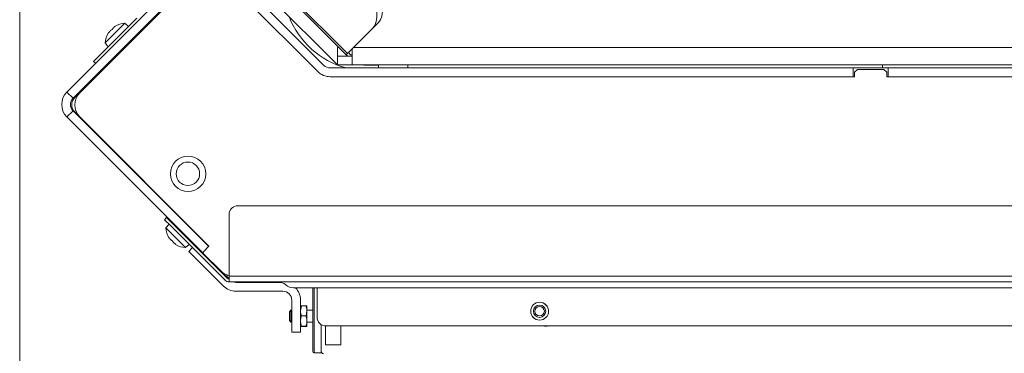
# Model space of a CAD drawing. Extents: x -2503 to 334, y -319 to 2794.
# Drawn here: x -2313 to -1977, y 46 to 160 of the extents above; entities that cross this region are included whole.
import ezdxf

# ---------------------------------------------------------------- set-up
doc = ezdxf.new("R2010")
doc.units = 0
doc.header["$LTSCALE"] = 5
doc.layers.add('LAYER14', color=30, linetype='Continuous')
doc.layers.add('SLD-0', color=7, linetype='Continuous')
doc.styles.add('Brunner 2014', font='arial.ttf', dxfattribs={"height": 35})
doc.dimstyles.new('Brunner 2014', dxfattribs={"dimscale": 5, "dimtxt": 35, "dimasz": 5, "dimexe": 3.175, "dimexo": 0, "dimgap": 0.762, "dimtad": 1, "dimdec": 0, "dimrnd": 1e-08, "dimtxsty": 'Brunner 2014', "dimcen": 0.09, "dimdle": 10, "dimclrd": 7, "dimclre": 7, "dimclrt": 7, "dimadec": 1, "dimazin": 2, "dimtfac": 0.666667, "dimtdec": 0, "dimtmove": 0, "dimatfit": 3, "dimldrblk": 'Filled-1', "dimfxl": 1, "dimtolj": 1, "dimlwd": 5, "dimlwe": 5, "dimarcsym": 0})

# ---------------------------------------------------------------- blocks, each defined once
blk = doc.blocks.new('*D75')
at = {"layer": 'Defpoints', "color": 0, "lineweight": 5, "transparency": 16777216}
for p in [(-2313.43, 162.72), (-1274.93, 11.73), (-2313.43, -303.38)]:
    blk.add_point(p, dxfattribs=at)
at = {"layer": 'SLD-0', "color": 7, "linetype": 'Continuous', "lineweight": 5, "transparency": 16777216}
for p, q in [((-2313.43, 162.72), (-2313.43, -319.25)), ((-1274.93, 11.73), (-1274.93, -319.25)), ((-1299.93, -303.38), (-2288.43, -303.38))]:
    blk.add_line(p, q, dxfattribs=at)
at = {"layer": 'SLD-0', "color": 7, "lineweight": 5, "transparency": 16777216}
for points in [[(-2288.43, -299.21), (-2288.43, -307.54), (-2313.43, -303.38)], [(-1299.93, -299.21), (-1299.93, -307.54), (-1274.93, -303.38)]]:
    blk.add_solid(points, dxfattribs=at)
at = {"layer": 'SLD-0', "color": 7, "transparency": 16777216, "insert": (-1805.78, -263.8), "char_height": 35, "attachment_point": 2, "style": 'Brunner 2014'}
blk.add_mtext('\\A1;1039', dxfattribs=at)
blk = doc.blocks.new('Filled-1')
at = {"color": 0}
for p, q in [((0, 0), (-1, 0.167)), ((-1, 0.167), (-1, -0.167)), ((-1, 0), (0, 0)), ((-1, -0.167), (0, 0))]:
    blk.add_line(p, q, dxfattribs=at)
at = {"color": 0, "flags": 128}
blk.add_lwpolyline([(-1, -0.167), (0, 0), (-1, 0.167), (-1, -0.167)], dxfattribs=at)
at = {"color": 0}
blk.add_solid([(-1, -0.167), (0, 0), (-1, 0.167), (-1, -0.167)], dxfattribs=at)

msp = doc.modelspace()

# ---------------------------------------------------------------- linework, layer by layer
at = {"color": 7, "linetype": 'Continuous', "lineweight": 18}
for p, q in [((-2244.17, 183.97), (-2204.93, 144.73)), ((-2201.96, 148.25), (-2238.17, 184.47)), ((-2201.56, 148.65), (-2237.77, 184.87)), ((-2253.13, 179.69), (-2297.33, 135.49)), ((-2209.57, 144.6), (-2244.65, 179.69)), ((-2251.01, 177.57), (-2295.21, 133.37)), ((-2252.95, 175.26), (-2292.83, 135.37)), ((-2211.69, 142.48), (-2246.77, 177.57)), ((-2211.69, 142.48), (-2244.46, 175.26)), ((-2275.29, 153.01), (-2261.2, 167.1)), ((-2277.72, 158.74), (-2284.22, 152.24)), ((-2283.95, 150.2), (-2273.43, 160.72)), ((-2280.73, 157.99), (-2280.74, 158)), ((-2277.5, 158.96), (-2277.72, 158.74)), ((-2276.24, 157.91), (-2277.5, 158.96)), ((-2191.07, 159.14), (-2192.99, 157.22)), ((-2283.11, 155.76), (-2283.15, 155.69)), ((-2283.11, 155.76), (-2283.11, 155.76)), ((-2283.07, 155.65), (-2283.09, 155.66)), ((-2283.02, 155.7), (-2283.08, 155.76)), ((-2282.73, 156.14), (-2282.73, 156.14)), ((-2282.44, 156.43), (-2282.44, 156.43)), ((-2281.68, 157.18), (-2281.68, 157.18)), ((-2281.39, 157.47), (-2281.39, 157.47)), ((-2281.02, 157.85), (-2281.02, 157.85)), ((-2201.56, 148.65), (-2192.99, 157.22)), ((-2284.22, 152.24), (-2283.17, 150.98)), ((-2275.24, 152.96), (-2275.43, 153.14)), ((-2294.64, 133.66), (-2278.26, 150.04)), ((-2288.19, 145.96), (-2283.95, 150.2)), ((-2278.4, 150.18), (-2278.21, 149.99)), ((-2204.93, 147.73), (-2204.93, 150.73)), ((-2204.43, 150.73), (-2204.93, 150.73)), ((-2201.56, 148.65), (-2201.96, 148.25)), ((-2201.43, 147.73), (-2201.96, 148.25)), ((-2201.23, 148.99), (-2200.46, 148.23)), ((-2200.46, 148.23), (-2199.93, 148.23)), ((-2199.93, 144.73), (-2199.93, 150.28)), ((-2199.49, 150.73), (-1921.85, 150.73)), ((-2287.52, 145.3), (-2288.19, 145.96)), ((-2204.93, 144.73), (-2204.93, 147.73)), ((-2204.93, 147.73), (-2201.93, 147.73)), ((-2201.93, 144.73), (-2204.93, 144.73)), ((-2199.93, 147.73), (-2201.93, 147.73)), ((-2201.93, 144.73), (-2199.93, 144.73)), ((-1412, 144.73), (-2199.93, 144.73)), ((-2196.23, 144.73), (-2195.94, 144.72)), ((-2195.94, 144.73), (-2195.94, 144.72)), ((-2195.94, 144.72), (-2190.93, 144.72)), ((-2190.93, 144.73), (-2190.93, 143.73)), ((-2180.93, 144.73), (-2180.93, 143.73)), ((-2018.93, 143.73), (-2018.93, 144.73)), ((-2028.93, 143.73), (-2207.44, 143.73)), ((-2028.93, 143.73), (-2028.93, 140.73)), ((-2028.93, 143.73), (-2016.93, 143.73)), ((-2027.43, 143.23), (-2028.43, 142.23)), ((-2028.43, 142.23), (-2028.43, 140.73)), ((-2018.43, 143.23), (-2027.43, 143.23)), ((-2017.43, 142.23), (-2018.43, 143.23)), ((-2017.43, 140.73), (-2017.43, 142.23)), ((-2016.93, 143.73), (-2016.93, 140.73)), ((-1753.93, 143.73), (-2016.93, 143.73)), ((-2028.43, 140.73), (-2207.44, 140.73)), ((-2028.93, 140.73), (-2207.44, 140.73)), ((-1753.43, 140.73), (-2017.43, 140.73)), ((-1753.93, 140.73), (-2016.93, 140.73)), ((-2297.33, 135.49), (-2295.21, 133.37)), ((-2295.21, 129.13), (-2297.33, 127.01)), ((-2295.21, 129.13), (-2249.29, 83.21)), ((-2292.83, 126.89), (-2294.64, 128.71)), ((-2297.33, 127.01), (-2251.41, 81.09)), ((-2292.83, 126.89), (-2248.81, 82.87)), ((-2258.5, 102.14), (-2258.5, 102.15)), ((-2256.15, 101.61), (-2256.18, 101.58)), ((-2238.93, 96.73), (-1361.64, 96.73)), ((-2263.97, 91.94), (-2263.26, 92.65)), ((-2261.85, 89.82), (-2263.97, 91.94)), ((-2263.26, 92.65), (-2261.14, 90.52)), ((-2257.42, 91.48), (-2257.49, 91.41)), ((-2257.44, 91.47), (-2257.46, 91.52)), ((-2241.93, 72.73), (-2241.93, 93.73)), ((-2262.45, 90.42), (-2263.5, 89.16)), ((-2263.5, 89.16), (-2260.49, 86.15)), ((-2261.85, 89.82), (-2243.34, 71.31)), ((-2261.14, 90.52), (-2242.64, 72.02)), ((-2259.61, 89.29), (-2259.76, 89.14)), ((-2254.52, 88.44), (-2254.45, 88.51)), ((-2262.5, 85.9), (-2262.52, 85.89)), ((-2262.4, 85.65), (-2262.4, 85.65)), ((-2261.97, 85.21), (-2261.97, 85.21)), ((-2260.91, 84.16), (-2260.91, 84.16)), ((-2260.49, 86.15), (-2256.78, 82.43)), ((-2256.79, 86.17), (-2256.64, 86.32)), ((-2260.22, 83.61), (-2260.29, 83.55)), ((-2260.29, 83.54), (-2260.29, 83.54)), ((-2260.15, 83.54), (-2260.16, 83.53)), ((-2256.78, 82.43), (-2255.52, 83.49)), ((-2255.72, 81.16), (-2254.46, 82.43)), ((-2255.02, 80.45), (-2255.72, 81.16)), ((-2253.75, 83.13), (-2253.6, 83.28)), ((-2252.89, 82.57), (-2253.04, 82.43)), ((-2251.41, 81.09), (-2250.65, 80.33)), ((-2248.81, 82.87), (-2250.65, 81.03)), ((-2249.29, 83.21), (-2248.88, 82.8)), ((-2248.93, 82.85), (-2248.86, 82.92)), ((-2245.82, 71.26), (-2255.02, 80.45)), ((-2250.65, 80.33), (-2244.8, 74.48)), ((-2244.8, 74.48), (-2242.92, 72.6)), ((-2245.12, 70.55), (-2245.82, 71.26)), ((-2243.85, 73.23), (-2243.7, 73.38)), ((-2243, 72.67), (-2243.14, 72.53)), ((-2242.49, 73.04), (-2242.92, 72.6)), ((-2242.92, 72.6), (-2242.29, 71.97)), ((-2241.93, 71.75), (-2242.85, 72.67)), ((-2242.29, 71.97), (-2242.41, 71.85)), ((-2242.29, 71.97), (-2242.05, 71.73)), ((-2241.93, 72.73), (-1337.64, 72.73)), ((-2241.93, 70.73), (-2241.93, 72.73)), ((-1336.93, 70.73), (-2241.93, 70.73)), ((-2244.41, 69.85), (-2245.12, 70.55)), ((-2244.41, 69.85), (-2243.87, 69.31)), ((-2239.63, 70.55), (-2224.09, 70.55)), ((-2239.63, 67.55), (-2223.57, 67.55)), ((-2219.93, 68.73), (-2219.96, 68.73)), ((-1369.93, 68.73), (-2219.93, 68.73)), ((-2213.37, 47.05), (-2213.37, 68.73)), ((-2212.87, 68.73), (-2212.87, 46.55)), ((-2211.93, 68.73), (-2211.93, 58.73)), ((-2220.57, 64.55), (-2220.57, 57.55)), ((-2217.57, 64.55), (-2217.57, 57.55)), ((-2220.87, 61.05), (-2221.37, 60.55)), ((-2221.37, 57.55), (-2221.37, 60.55)), ((-2220.57, 61.05), (-2220.87, 61.05)), ((-2220.87, 61.05), (-2220.87, 57.05)), ((-2217.26, 62.59), (-2217.57, 60.86)), ((-2217.26, 62.59), (-2215.69, 62.59)), ((-2215.69, 62.59), (-2215.37, 62.55)), ((-2215.69, 59.13), (-2215.37, 60.86)), ((-2215.37, 60.86), (-2215.37, 62.55)), ((-2213.37, 61.05), (-2215.37, 61.05)), ((-2215.37, 57.36), (-2215.37, 60.86)), ((-2221.37, 57.55), (-2220.87, 57.05)), ((-2220.57, 53.55), (-2220.57, 57.55)), ((-2217.57, 57.55), (-2217.57, 53.55)), ((-2217.26, 59.13), (-2215.69, 59.13)), ((-2215.37, 55.55), (-2215.37, 57.36)), ((-2220.87, 57.05), (-2220.57, 57.05)), ((-2217.26, 55.59), (-2217.57, 55.55)), ((-2217.26, 55.59), (-2215.69, 55.59)), ((-2217.26, 55.52), (-2215.69, 55.52)), ((-2215.69, 55.52), (-2215.37, 55.55)), ((-2215.37, 57.05), (-2213.37, 57.05)), ((-2208.93, 55.73), (-1339.93, 55.73)), ((-2217.57, 53.55), (-2220.57, 53.55)), ((-2212.87, 46.55), (-2210.3, 46.55))]:
    msp.add_line(p, q, dxfattribs=at)
at = {"color": 7, "linetype": 'Continuous', "lineweight": 18, "flags": 128}
for points in [[(-2192.99, 157.22), (-2192.22, 158.25), (-2191.72, 159.52), (-2191.49, 161.02), (-2191.55, 162.72), (-2191.88, 164.59), (-2192.48, 166.62), (-2193.36, 168.77), (-2194.48, 171), (-2195.84, 173.3), (-2197.42, 175.61), (-2199.19, 177.92), (-2201.12, 180.18), (-2203.2, 182.37)], [(-2201.28, 184.29), (-2199.2, 182.1), (-2197.26, 179.84), (-2195.49, 177.54), (-2193.92, 175.22), (-2192.56, 172.93), (-2191.43, 170.69), (-2190.56, 168.54), (-2189.96, 166.51), (-2189.62, 164.64), (-2189.57, 162.94), (-2189.8, 161.44), (-2190.3, 160.17), (-2191.07, 159.14)]]:
    msp.add_lwpolyline(points, dxfattribs=at)
at = {"color": 7, "linetype": 'Continuous', "lineweight": 18}
for centre, radius in [((-2255.95, 107.62), 6.05), ((-2256.01, 107.61), 4), ((-2135.93, 60.73), 3.05)]:
    msp.add_circle(centre, radius, dxfattribs=at)
for centre, radius, start, end in [((-2277.23, 151.97), 7, 92.1907, 122.1036), ((-2194.43, 171.73), 29, 201.1153, 254.9098), ((-2277.23, 151.97), 7, 147.8693, 177.8093), ((-2207.44, 146.73), 3, 225, 270), ((-2207.44, 146.73), 6, 225, 270), ((-2293.09, 131.25), 6, 135, 225), ((-2288.58, 131.13), 6, 135, 225), ((-2293.09, 131.25), 3, 135, 225), ((-2292.17, 131.18), 3.5, 135, 225), ((-2271.76, 107.1), 1, 225, 250.8419), ((-2238.93, 93.73), 3, 90, 180), ((-2256.51, 89.43), 7, 182.1907, 212.3101), ((-2256.51, 89.43), 7, 212.3101, 212.6399), ((-2256.51, 89.43), 7, 237.6645, 267.8093), ((-2250.29, 80.68), 0.5, 135, 225), ((-2240.56, 78.73), 6, 225, 256.8107), ((-2241.93, 72.73), 2, 225, 270), ((-2241.93, 72.73), 1, 225, 270), ((-2239.63, 73.55), 3, 250.5083, 270), ((-2225.25, 66.73), 4, 48.5904, 90), ((-2239.63, 73.55), 6, 225, 270), ((-2223.57, 64.55), 3, 0, 90), ((-2219.96, 72.73), 4, 228.5904, 270), ((-2223.57, 64.55), 6, 0, 44.0529), ((-2208.93, 58.73), 3, 180, 270), ((-2212.87, 47.05), 0.5, 180, 270)]:
    msp.add_arc(centre, radius, start, end, dxfattribs=at)
for points, knots in [([(-2280.95, 157.89), (-2280.93, 157.91), (-2280.89, 157.94), (-2280.79, 157.98), (-2280.74, 158)], [0, 0, 0, 0, 0.544749, 1, 1, 1, 1]), ([(-2280.74, 158), (-2280.73, 158.01), (-2280.71, 158.02), (-2280.7, 158.01), (-2280.71, 158), (-2280.74, 157.98), (-2280.78, 157.95), (-2280.81, 157.93), (-2280.83, 157.92)], [0, 0, 0, 0, 0.173551, 0.347889, 0.518434, 0.685848, 0.853527, 1, 1, 1, 1]), ([(-2283.09, 155.66), (-2283.08, 155.71), (-2283.07, 155.78), (-2283.1, 155.76), (-2283.11, 155.76)], [0, 0, 0, 0, 0.687999, 1, 1, 1, 1]), ([(-2282.94, 155.81), (-2282.95, 155.79), (-2282.98, 155.75), (-2283.01, 155.7), (-2283.05, 155.67), (-2283.07, 155.65), (-2283.09, 155.64), (-2283.09, 155.66), (-2283.09, 155.66)], [0, 0, 0, 0, 0.173602, 0.347939, 0.518483, 0.685896, 0.853576, 1, 1, 1, 1]), ([(-2283, 155.81), (-2282.96, 155.87), (-2282.87, 156), (-2282.78, 156.09), (-2282.73, 156.14)], [0, 0, 0, 0, 0.480235, 1, 1, 1, 1]), ([(-2282.44, 156.43), (-2282.56, 156.29), (-2282.74, 156.1), (-2282.89, 155.88), (-2282.94, 155.81)], [0, 0, 0, 0, 0.687868, 1, 1, 1, 1]), ([(-2281.91, 156.84), (-2282.03, 156.76), (-2282.21, 156.65), (-2282.38, 156.48), (-2282.44, 156.43)], [0, 0, 0, 0, 0.687973, 1, 1, 1, 1]), ([(-2281.68, 157.07), (-2281.69, 157.05), (-2281.7, 157.03), (-2281.73, 156.99), (-2281.77, 156.94), (-2281.82, 156.89), (-2281.87, 156.86), (-2281.9, 156.84), (-2281.91, 156.84)], [0, 0, 0, 0, 0.1736553, 0.3479906, 0.518533, 0.6859457, 0.8536264, 1, 1, 1, 1]), ([(-2281.39, 157.47), (-2281.48, 157.37), (-2281.62, 157.23), (-2281.66, 157.1), (-2281.68, 157.07)], [0, 0, 0, 0, 0.687829, 1, 1, 1, 1]), ([(-2280.83, 157.92), (-2280.97, 157.82), (-2281.19, 157.67), (-2281.34, 157.52), (-2281.39, 157.47)], [0, 0, 0, 0, 0.687947, 1, 1, 1, 1]), ([(-2262.52, 85.89), (-2262.52, 85.9), (-2262.53, 85.92), (-2262.53, 85.93), (-2262.51, 85.91), (-2262.49, 85.88), (-2262.46, 85.84), (-2262.43, 85.81), (-2262.42, 85.79)], [0, 0, 0, 0, 0.173602, 0.347939, 0.518483, 0.685896, 0.853576, 1, 1, 1, 1]), ([(-2262.4, 85.65), (-2262.42, 85.67), (-2262.45, 85.72), (-2262.5, 85.85), (-2262.52, 85.89)], [0, 0, 0, 0, 0.687868, 1, 1, 1, 1]), ([(-2262.42, 85.79), (-2262.32, 85.64), (-2262.17, 85.43), (-2262.02, 85.27), (-2261.97, 85.21)], [0, 0, 0, 0, 0.687999, 1, 1, 1, 1]), ([(-2261.97, 85.21), (-2261.86, 85.12), (-2261.71, 84.98), (-2261.58, 84.92), (-2261.54, 84.9)], [0, 0, 0, 0, 0.687831, 1, 1, 1, 1]), ([(-2261.54, 84.9), (-2261.52, 84.9), (-2261.5, 84.89), (-2261.45, 84.85), (-2261.4, 84.81), (-2261.36, 84.76), (-2261.32, 84.71), (-2261.31, 84.68), (-2261.3, 84.67)], [0, 0, 0, 0, 0.173551, 0.347889, 0.518434, 0.685848, 0.853527, 1, 1, 1, 1]), ([(-2261.3, 84.67), (-2261.23, 84.56), (-2261.13, 84.39), (-2260.97, 84.21), (-2260.91, 84.16)], [0, 0, 0, 0, 0.687947, 1, 1, 1, 1]), ([(-2260.91, 84.16), (-2260.78, 84.04), (-2260.59, 83.87), (-2260.37, 83.71), (-2260.3, 83.67)], [0, 0, 0, 0, 0.6878291, 1, 1, 1, 1]), ([(-2260.23, 83.57), (-2260.34, 83.66), (-2260.53, 83.78), (-2260.67, 83.92), (-2260.72, 83.97)], [0, 0, 0, 0, 0.637161, 1, 1, 1, 1]), ([(-2260.3, 83.67), (-2260.28, 83.65), (-2260.24, 83.63), (-2260.19, 83.59), (-2260.16, 83.56), (-2260.14, 83.54), (-2260.14, 83.53), (-2260.16, 83.53), (-2260.16, 83.53)], [0, 0, 0, 0, 0.173655, 0.347991, 0.518533, 0.685946, 0.853626, 1, 1, 1, 1]), ([(-2260.16, 83.53), (-2260.22, 83.54), (-2260.3, 83.56), (-2260.29, 83.54), (-2260.29, 83.54)], [0, 0, 0, 0, 0.687973, 1, 1, 1, 1]), ([(-2217.57, 62.55), (-2217.57, 62.55), (-2217.57, 62.57), (-2217.41, 62.58), (-2217.26, 62.59)], [0, 0, 0, 0, 0.070174, 1, 1, 1, 1]), ([(-2217.57, 60.86), (-2217.57, 60.82), (-2217.57, 60.23), (-2217.41, 59.66), (-2217.26, 59.13)], [0, 0, 0, 0, 0.070174, 1, 1, 1, 1]), ([(-2215.37, 60.86), (-2215.37, 60.9), (-2215.38, 61.49), (-2215.54, 62.06), (-2215.69, 62.59)], [0, 0, 0, 0, 0.070174, 1, 1, 1, 1]), ([(-2217.26, 59.13), (-2217.38, 58.7), (-2217.55, 58.12), (-2217.57, 57.52), (-2217.57, 57.36)], [0, 0, 0, 0, 0.735329, 1, 1, 1, 1]), ([(-2217.57, 57.36), (-2217.54, 56.91), (-2217.49, 56.31), (-2217.31, 55.74), (-2217.26, 55.59)], [0, 0, 0, 0, 0.747436, 1, 1, 1, 1]), ([(-2215.37, 57.36), (-2215.38, 57.52), (-2215.4, 58.12), (-2215.56, 58.7), (-2215.69, 59.13)], [0, 0, 0, 0, 0.264671, 1, 1, 1, 1]), ([(-2215.69, 55.59), (-2215.64, 55.74), (-2215.46, 56.31), (-2215.41, 56.91), (-2215.37, 57.36)], [0, 0, 0, 0, 0.252564, 1, 1, 1, 1]), ([(-2217.57, 55.55), (-2217.57, 55.55), (-2217.57, 55.54), (-2217.41, 55.53), (-2217.26, 55.52)], [0, 0, 0, 0, 0.070174, 1, 1, 1, 1]), ([(-2215.37, 55.55), (-2215.37, 55.55), (-2215.38, 55.57), (-2215.54, 55.58), (-2215.69, 55.59)], [0, 0, 0, 0, 0.070174, 1, 1, 1, 1])]:
    msp.add_open_spline(points, degree=3, knots=knots, dxfattribs=at)
at = {"layer": 'LAYER14', "linetype": 'Continuous', "lineweight": 18}
for p, q in [((-2133.42, 62.46), (-2134.2, 63.24)), ((-2138.44, 58.99), (-2137.66, 58.21)), ((-2210.53, 56.19), (-2210.53, 47.18)), ((-2209.03, 49.23), (-2209.03, 55.73)), ((-2203.83, 49.23), (-2203.83, 55.73)), ((-2209.03, 49.23), (-2203.83, 49.23))]:
    msp.add_line(p, q, dxfattribs=at)
for radius in [2.1, 1.6]:
    msp.add_circle((-2135.93, 60.73), radius, dxfattribs=at)
for centre, radius, start, end in [((-2133.81, 58.6), 3, 253.65, 286.35), ((-2209.53, 47.18), 1, 180, 258.463)]:
    msp.add_arc(centre, radius, start, end, dxfattribs=at)

# ---------------------------------------------------------------- dimensions: what is measured, and where the dimension line sits
at = {"layer": 'SLD-0'}
dim = msp.add_linear_dim(base=(-2313.42937296, -303.37578214), p1=(-1274.92937296, 11.72512749), p2=(-2313.42937296, 162.71795943), dimstyle='Brunner 2014', dxfattribs=at)
dim.commit()
dim.dimension.update_dxf_attribs({"geometry": '*D75', "text_midpoint": (-1805.77819065, -303.37578214), "dimtype": 160})

doc.saveas('drawing.dxf')
